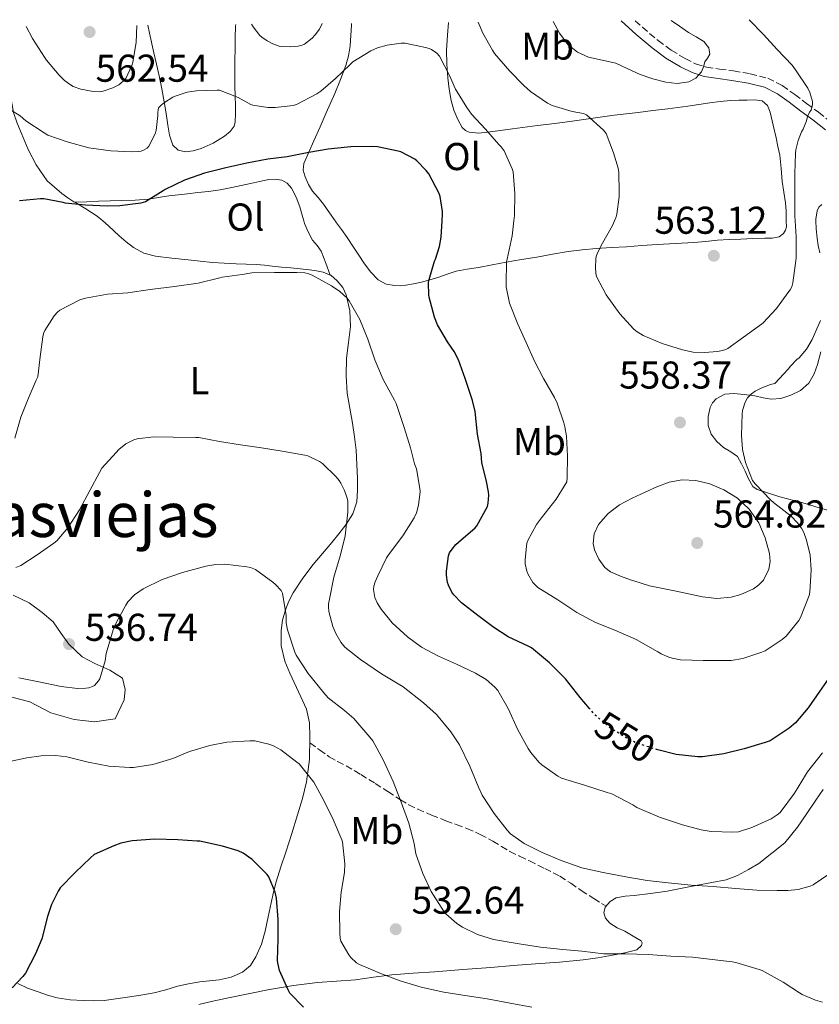
# Model space of a CAD drawing. Units: metres. Extents: x 563252 to 566692, y 4712527 to 4714872.
# Drawn here: x 563783 to 563990, y 4714593 to 4714847 of the extents above; entities that cross this region are included whole.
import ezdxf
from ezdxf.enums import TextEntityAlignment as Align

# ---------------------------------------------------------------- set-up
doc = ezdxf.new("R2010")
doc.units = ezdxf.units.M
doc.header["$MEASUREMENT"] = 0
doc.linetypes.add('DGN Style 3', pattern=[2.435891, 1.739922, -0.695969])
doc.linetypes.add('DGN Style 5', pattern=[1.217945, 0.521977, -0.695969])
for name, color, linetype, lineweight in [('Camino', 7, 'DGN Style 3', 0), ('Cota de curva de nivel directora', 7, 'Continuous', 0), ('Cota de punto acotado terreno', 7, 'Continuous', 0), ('Curva de nivel directora', 30, 'Continuous', 30), ('Curva de nivel directora no vista', 30, 'DGN Style 5', 30), ('Curva de nivel intermedia', 30, 'Continuous', 0), ('Etiqueta de uso rústico', 92, 'Continuous', 0), ('Línea de cambio de uso (parcela vista)', 92, 'Continuous', 0), ('Margen derecho', 7, 'Continuous', 0), ('Punto acotado terreno (símbolo)', 7, 'Continuous', 0), ('Senda', 7, 'DGN Style 3', 0), ('Texto de Área (paraje) menor', 7, 'Continuous', 0)]:
    doc.layers.add(name, color=color, linetype=linetype, lineweight=lineweight)
doc.styles.add('Style-Arial', font='arial.ttf')

# ---------------------------------------------------------------- blocks, each defined once
blk = doc.blocks.new('5PATER')
at = {"layer": 'Punto acotado terreno (símbolo)', "linetype": 'Continuous', "lineweight": 0}
h = blk.add_hatch(color=51, dxfattribs=at)
edge = h.paths.add_edge_path()
edge.add_ellipse((0, 0), major_axis=(-0.11, -0.111), ratio=0.999422, start_angle=0, end_angle=360)

msp = doc.modelspace()

# ---------------------------------------------------------------- linework, layer by layer
at = {"layer": 'Camino', "color": 7, "linetype": 'DGN Style 3', "lineweight": 0}
msp.add_polyline3d([(563942.11, 4714846.6, 565.89), (563943.95, 4714844.91, 565.95), (563948, 4714841.51, 566.07), (563951.4, 4714839.02, 565.87), (563954.98, 4714836.84, 565.36), (563957.69, 4714835.5, 564.84), (563960.49, 4714834.64, 564.34), (563963.85, 4714834.12, 563.91), (563967.44, 4714833.63, 563.49), (563971.8, 4714832.91, 562.99), (563976.33, 4714831.75, 562.48), (563980.06, 4714829.85, 561.94), (563983.26, 4714827.56, 561.33), (563986.34, 4714825.26, 560.72), (563989.39, 4714822.96, 560.1), (563992.72, 4714820.42, 559.34)], dxfattribs=at)
at = {"layer": 'Curva de nivel directora', "color": 30, "linetype": 'Continuous', "lineweight": 30, "flags": 128}
for points, elevation in [([(563930.32, 4714669.03), (563927.86, 4714671.88), (563924.11, 4714676.7), (563920.02, 4714680.86), (563915.33, 4714684.67), (563914.5, 4714685.16), (563909.34, 4714687.5), (563905.57, 4714689.92), (563901.49, 4714693.02), (563897.26, 4714696.35), (563895.28, 4714698.4), (563894.8, 4714699.04), (563893.89, 4714700.86), (563893.66, 4714701.6), (563893.36, 4714703.45), (563893.36, 4714704.49), (563893.89, 4714708.48), (563894.21, 4714709.21), (563894.82, 4714710.19), (563895.79, 4714711.36), (563896.51, 4714712), (563900.8, 4714715.69), (563901.19, 4714716.22), (563903.97, 4714721.23), (563904.15, 4714722.01), (563904.31, 4714724.12), (563904.26, 4714724.94), (563903.71, 4714727.68), (563902.55, 4714732.54), (563902.31, 4714734.84), (563901.41, 4714739.85), (563900.79, 4714745.74), (563900.13, 4714748.52), (563898.23, 4714754.2), (563896.5, 4714759.07), (563895.41, 4714761.18), (563893.67, 4714763.72), (563891.11, 4714768.09), (563890.27, 4714770.08), (563888.88, 4714775.2), (563888.8, 4714775.76), (563888.79, 4714779.02), (563888.91, 4714779.79), (563890.34, 4714784.51), (563890.58, 4714785.04), (563891.62, 4714788.35), (563892.03, 4714790.76), (563892.28, 4714794.9), (563892.39, 4714796.62), (563892.37, 4714797.37), (563891.78, 4714801.2), (563891.49, 4714802), (563888.83, 4714807.05), (563888.16, 4714807.96), (563885.78, 4714810.43), (563885.22, 4714810.84), (563881.59, 4714812.78), (563880.91, 4714812.96), (563875.55, 4714814.03), (563874.32, 4714814.11), (563868.72, 4714814.06), (563867.87, 4714813.95), (563862.85, 4714813.44), (563857.84, 4714812.62), (563852.27, 4714811.47), (563847.28, 4714810.84), (563841.87, 4714809.79), (563836.4, 4714808.59), (563830.95, 4714807.24), (563825.79, 4714805.44), (563820.8, 4714803.02), (563820.24, 4714802.65), (563815.73, 4714799.85), (563815.14, 4714799.64), (563814.47, 4714799.5), (563809.09, 4714798.78), (563805.78, 4714798.75), (563800.24, 4714799.01), (563794.99, 4714799.5), (563794.42, 4714799.68), (563789.47, 4714800.65), (563788.58, 4714800.65), (563783.15, 4714800.14)], 550), ([(563996.62, 4714684.2), (563993.71, 4714679.16), (563993.25, 4714678.56), (563989.7, 4714673.44), (563986.78, 4714669.23), (563983.46, 4714665.31), (563981.81, 4714663.92), (563976.96, 4714660.65), (563975.66, 4714660.22), (563970.19, 4714658.6), (563964.98, 4714657.37), (563959.44, 4714656.57), (563958.27, 4714656.56), (563952.67, 4714657.2), (563947.92, 4714658.4)], 550), ([(563856.45, 4714591.96), (563852.98, 4714595.56), (563852.51, 4714596.4), (563850.3, 4714601.44), (563849.82, 4714603.34), (563849.79, 4714603.96), (563849.95, 4714609.45), (563849.98, 4714614.59), (563849.54, 4714620.03), (563849.15, 4714621.63), (563847.52, 4714625.61), (563847.09, 4714626.17), (563843.23, 4714630.03), (563840.9, 4714631.72), (563839.62, 4714632.3), (563835.62, 4714633.53), (563829.74, 4714634.78), (563829.02, 4714634.83), (563824.02, 4714635.1), (563818.16, 4714635.34), (563812.24, 4714634.88), (563809.36, 4714634.27), (563807.57, 4714633.61), (563802.5, 4714631.33), (563801.52, 4714630.46), (563797.57, 4714626.69), (563793.71, 4714622.77), (563793.14, 4714621.92), (563791.42, 4714618.48), (563790.38, 4714615.34), (563788.91, 4714609.61), (563787.28, 4714605.71), (563784.7, 4714600.75), (563784.03, 4714599.84), (563781.26, 4714596.96)], 525)]:
    msp.add_lwpolyline(points, dxfattribs=dict(at, elevation=elevation))
at = {"layer": 'Curva de nivel directora no vista', "color": 30, "linetype": 'DGN Style 5', "lineweight": 30, "elevation": 550, "flags": 128}
msp.add_lwpolyline([(563947.92, 4714658.4), (563947.25, 4714658.57), (563942.48, 4714660.09), (563940.66, 4714660.94), (563935.89, 4714663.84), (563931.79, 4714667.29), (563931.26, 4714667.93), (563930.32, 4714669.03)], dxfattribs=at)
at = {"layer": 'Curva de nivel intermedia', "color": 30, "linetype": 'Continuous', "lineweight": 0, "flags": 128}
for points, elevation in [([(563861.29, 4714845.85), (563860.6, 4714844.46), (563859.52, 4714842.94), (563858.76, 4714842.12), (563856.77, 4714840.56), (563856.12, 4714840.28), (563855.08, 4714840.01), (563853.25, 4714839.82), (563850.85, 4714839.93), (563850.24, 4714840.06), (563848.6, 4714840.64), (563847.09, 4714841.42), (563845.73, 4714842.36), (563845.22, 4714842.83), (563843.46, 4714844.99), (563843.07, 4714845.68)], 560), ([(563971.5, 4714846.87), (563975.19, 4714843.07), (563978.76, 4714839.16), (563982.61, 4714835.12), (563983.49, 4714833.92), (563986.64, 4714829.16), (563987.16, 4714828.09), (563987.88, 4714825.72), (563987.84, 4714824.99), (563987.52, 4714823.55), (563987.11, 4714822.96), (563986.56, 4714821.84), (563986.29, 4714820.75), (563985.46, 4714818.64), (563985.06, 4714817.93), (563984.15, 4714815.64), (563983.59, 4714813.26), (563983.51, 4714812.3), (563983.33, 4714807.16), (563983.27, 4714801.87), (563983.31, 4714796.11), (563983.39, 4714794.9), (563983.65, 4714790.8), (563983.63, 4714785.39), (563983.46, 4714784.04), (563982.79, 4714778.97), (563982.48, 4714777.87), (563982.1, 4714777.16), (563981.76, 4714776.67), (563978.59, 4714772.32), (563975.09, 4714768.64), (563974.66, 4714768.28), (563970.05, 4714764.94), (563965.99, 4714762.01), (563965.47, 4714761.76), (563964.66, 4714761.47), (563963.31, 4714761.18), (563959.95, 4714760.91), (563957.04, 4714761.07), (563954.27, 4714761.66), (563949.03, 4714763.26), (563944.15, 4714765.32), (563942.31, 4714766.48), (563941.67, 4714767.08), (563938.16, 4714770.94), (563934.64, 4714775.84), (563932.13, 4714780.57), (563931.92, 4714781.45), (563931.81, 4714782.92), (563931.94, 4714785.12), (563932.05, 4714785.69), (563932.39, 4714786.7), (563933.62, 4714789.2), (563936.27, 4714793.76), (563936.74, 4714794.9), (563937.17, 4714795.95), (563937.36, 4714796.67), (563937.95, 4714801.16), (563937.95, 4714802.32), (563937.86, 4714807.42), (563937.7, 4714808.51), (563936.53, 4714812.49), (563934.58, 4714817.45), (563933.94, 4714818.32), (563929.52, 4714822.33), (563928.71, 4714822.62), (563925.83, 4714823.21), (563920.68, 4714824.73), (563919.49, 4714825.31), (563915.06, 4714828.3), (563913.32, 4714829.87), (563909.76, 4714833.56), (563905.78, 4714838.17), (563905.28, 4714839), (563902.76, 4714843.39), (563901.59, 4714846.22)], 560), ([(563951.41, 4714846.68), (563953.53, 4714845.17), (563955.89, 4714843.55), (563957.85, 4714842.45), (563959.83, 4714841.21), (563961.07, 4714839.64), (563961.35, 4714837.93), (563960.77, 4714836.97), (563960.1, 4714836.01), (563959.7, 4714834.7), (563959.19, 4714833.37), (563957.76, 4714831.81), (563955.91, 4714830.86), (563952.93, 4714830.42), (563949.97, 4714830.76), (563946.65, 4714831.63), (563943.38, 4714832.73), (563940.23, 4714834.18), (563937.09, 4714835.61), (563933.6, 4714836.43), (563930.07, 4714837.21), (563927.18, 4714838.46), (563924.71, 4714840.43), (563922.6, 4714843.36), (563920.9, 4714846.4)], 565), ([(563813.49, 4714845.4), (563813.27, 4714840.99), (563812.45, 4714835.88), (563812.18, 4714835.04), (563810.61, 4714831.69), (563810.15, 4714831.15), (563809.36, 4714830.45), (563808.8, 4714830.06), (563807.25, 4714829.26), (563804.8, 4714828.38), (563803.75, 4714828.25), (563802.24, 4714828.33), (563798.98, 4714828.96), (563797.08, 4714829.66), (563796.39, 4714830.03), (563794.84, 4714831.17), (563793.4, 4714832.53), (563790.13, 4714836.46), (563789.65, 4714837.23), (563786.53, 4714842.05), (563784.93, 4714845.14)], 560), ([(563923.71, 4714742.76), (563921.99, 4714747.87), (563921.28, 4714749.31), (563918.45, 4714754.24), (563916.13, 4714758.73), (563913.95, 4714763.53), (563911.79, 4714768.28), (563909.67, 4714773.71), (563908.79, 4714777.88), (563908.79, 4714778.65), (563908.91, 4714784.32), (563909.04, 4714785.07), (563910.32, 4714791.05), (563910.76, 4714794.9), (563910.93, 4714796.36), (563911.04, 4714802.03), (563910.56, 4714807.61), (563910.34, 4714808.4), (563908.31, 4714813), (563907.49, 4714814.06), (563906.87, 4714814.68), (563903.46, 4714818.64), (563899.81, 4714822.52), (563898.6, 4714824.19), (563895.72, 4714828.92), (563894.15, 4714832.48), (563891.6, 4714837.44), (563890.87, 4714838.19), (563889.54, 4714839.21), (563888.93, 4714839.47), (563887.96, 4714839.69), (563882.76, 4714840.84), (563881.68, 4714840.84), (563878.12, 4714840.33), (563875.56, 4714839.61), (563873.86, 4714838.83), (563869.19, 4714835.98), (563868.37, 4714835.15), (563864.71, 4714831.68), (563860.92, 4714828.41), (563859.96, 4714827.77), (563854.66, 4714824.96), (563853.8, 4714824.73), (563849.19, 4714824.17), (563847.28, 4714824.19), (563843.41, 4714824.78), (563842.88, 4714824.99), (563839.59, 4714826.78), (563834.85, 4714828.67), (563834.2, 4714828.7), (563828.9, 4714828.52), (563826.45, 4714828.14), (563823.33, 4714827.15), (563822.74, 4714826.88), (563820.6, 4714825.53), (563819.72, 4714824.8), (563819.19, 4714824.16), (563818.96, 4714823.68), (563818.87, 4714822.83), (563818.88, 4714822.14), (563818.48, 4714818.24), (563818.24, 4714817.44), (563816.58, 4714814.24), (563816.1, 4714813.72), (563815.23, 4714813.15), (563814.63, 4714812.91), (563813.95, 4714812.8), (563812.13, 4714812.73), (563806.79, 4714813.02), (563801.12, 4714813.82), (563795.49, 4714815.33), (563790.53, 4714817.09), (563789.52, 4714817.65), (563784.8, 4714820.8), (563783.38, 4714822.03), (563780.87, 4714823.61)], 555), ([(563915.18, 4714657.66), (563914.51, 4714658.75), (563911.82, 4714663.53), (563909.33, 4714669), (563906.62, 4714673.71), (563905.86, 4714674.57), (563903.6, 4714676.52), (563900.86, 4714678.2), (563896, 4714680.49), (563891.34, 4714682.51), (563886.9, 4714684.91), (563883.3, 4714687.55), (563879.41, 4714691.15), (563876.54, 4714694.65), (563875.5, 4714696.35), (563874.94, 4714697.68), (563874.58, 4714699.79), (563874.66, 4714700.59), (563874.99, 4714701.72), (563875.68, 4714703.31), (563877.94, 4714707.95), (563878.71, 4714709.08), (563882.1, 4714713.6), (563885.06, 4714718.25), (563885.62, 4714719.58), (563886.16, 4714721.53), (563886.58, 4714725.05), (563886.53, 4714725.85), (563885.63, 4714730.92), (563885.14, 4714732.19), (563884.08, 4714736.33), (563882.51, 4714741.58), (563880.42, 4714747.76), (563879.95, 4714748.68), (563877.07, 4714753.96), (563874.88, 4714759.07), (563873.09, 4714764.41), (563871.03, 4714769.48), (563868.29, 4714774.33), (563867.68, 4714775.08), (563865.87, 4714776.73), (563863.7, 4714778.19), (563858.71, 4714780.92), (563857.62, 4714781.34), (563856.85, 4714781.5), (563854.74, 4714781.63), (563848.96, 4714781.64), (563843.15, 4714781.5), (563840.66, 4714781.08), (563835.51, 4714780.38), (563834.87, 4714780.19), (563829.28, 4714778.86), (563823.22, 4714778.01), (563816.91, 4714777.18), (563811.15, 4714776.38), (563805.91, 4714776), (563800.18, 4714774.97), (563798.79, 4714774.51), (563793.62, 4714771.92), (563792.98, 4714771.39), (563792.16, 4714770.41), (563789.73, 4714766.64), (563789.39, 4714765.82), (563789.17, 4714764.97), (563788.48, 4714759.79), (563787.94, 4714754.67), (563787.52, 4714753.84), (563785.41, 4714749.02), (563783.57, 4714744.22), (563781.99, 4714738.8)], 545), ([(563989.92, 4714769.24), (563987.81, 4714764.28), (563986.31, 4714761.85), (563984.39, 4714759.6), (563983.83, 4714759.15), (563982.15, 4714757.4), (563981.6, 4714756.64), (563978.15, 4714752.91), (563977.03, 4714752.65), (563974.79, 4714751.84), (563973.04, 4714750.94), (563972.15, 4714750.3), (563971.06, 4714749.23), (563970.5, 4714748.16), (563969.76, 4714745.98), (563969.68, 4714745.15), (563969.49, 4714739.63), (563969.83, 4714735.9), (563970.56, 4714732.54), (563972.4, 4714727.88), (563973.04, 4714727), (563977.06, 4714722.81), (563977.79, 4714722.25), (563982.31, 4714718.72), (563983.94, 4714717.04), (563984.98, 4714715.6), (563985.59, 4714714.46), (563986.34, 4714712.46), (563987.23, 4714708.62), (563987.49, 4714704.83), (563987.15, 4714699.07), (563986.96, 4714698.25), (563984.75, 4714692.49), (563984.34, 4714691.77), (563981.1, 4714687.71), (563980.06, 4714686.86), (563975.62, 4714683.92), (563974.77, 4714683.55), (563969.84, 4714681.92), (563966.9, 4714681.42), (563965.52, 4714681.4), (563959.6, 4714681.39), (563953.82, 4714681.64), (563951.65, 4714682.01), (563950.8, 4714682.27), (563948.77, 4714683.18), (563947.97, 4714683.69), (563942.34, 4714686.88), (563936.8, 4714689.24), (563931.87, 4714691.26), (563927.02, 4714693.84), (563922.14, 4714697.12), (563916.99, 4714700.3), (563916.43, 4714700.76), (563915.71, 4714701.58), (563914.37, 4714703.79), (563914.11, 4714704.52), (563913.73, 4714706.38), (563913.7, 4714707.52), (563914.13, 4714711.74), (563914.39, 4714712.41), (563916.64, 4714716.52), (563917.91, 4714718.27), (563921.71, 4714723.1), (563924.45, 4714727.6), (563924.58, 4714728.64), (563924.61, 4714734.17), (563924.37, 4714739.39), (563923.92, 4714741.8), (563923.71, 4714742.76)], 555), ([(563867.28, 4714713.64), (563867.95, 4714719.72), (563867.91, 4714722.54), (563867.78, 4714723.34), (563867.11, 4714725.34), (563866.16, 4714727.24), (563865.7, 4714727.92), (563864.91, 4714728.89), (563861.36, 4714732.33), (563860.64, 4714732.81), (563857.6, 4714734.24), (563856.79, 4714734.44), (563850.99, 4714735.5), (563845.65, 4714736.35), (563840.26, 4714737.13), (563834.82, 4714738.01), (563829.46, 4714739), (563828.72, 4714739.04), (563822.85, 4714739.08), (563817.78, 4714739.16), (563813.57, 4714738.7), (563812.74, 4714738.41), (563810.66, 4714737.34), (563808.79, 4714735.87), (563808.11, 4714735.13), (563804.45, 4714731.05), (563803.83, 4714730), (563801.3, 4714725.34), (563798.66, 4714720.35), (563795.63, 4714715.66), (563792.8, 4714712.29), (563792.03, 4714711.73), (563787.79, 4714708.73), (563783.49, 4714706), (563782.24, 4714705.41)], 540), ([(563963.18, 4714697.44), (563959.5, 4714697.85), (563952.64, 4714699.29), (563945.78, 4714700.73), (563943.34, 4714701.51), (563940.9, 4714702.28), (563938.3, 4714703.18), (563935.74, 4714704.35), (563934.3, 4714705.41), (563932.67, 4714707.57), (563931.6, 4714710), (563931.28, 4714711.6), (563931.51, 4714714.15), (563932.63, 4714716.51), (563935.1, 4714719.38), (563938.05, 4714721.58), (563941.34, 4714723.3), (563944.67, 4714724.89), (563947.72, 4714726.24), (563950.82, 4714727.45), (563954.24, 4714728.09), (563957.71, 4714727.9), (563961.38, 4714727.01), (563964.95, 4714725.47), (563968.46, 4714723.32), (563971.54, 4714720.54), (563973.97, 4714717), (563975.68, 4714713.13), (563976.8, 4714709.08), (563976.91, 4714707), (563976.61, 4714704.99), (563975.19, 4714702.15), (563974.04, 4714700.96), (563972.61, 4714699.96), (563969.33, 4714698.47), (563966.87, 4714697.79), (563963.18, 4714697.44)], 560), ([(563992.35, 4714626.4), (563988.05, 4714623.55), (563987.25, 4714623.21), (563984.16, 4714622.35), (563981.5, 4714622.04), (563978.74, 4714622.08), (563973.46, 4714622.11), (563968, 4714622.57), (563962.21, 4714623.08), (563956.5, 4714623.44), (563950.64, 4714624), (563945.22, 4714624.6), (563939.65, 4714625.6), (563933.87, 4714626.72), (563928.34, 4714627.93), (563923.02, 4714629.79), (563918.1, 4714631.88), (563913.46, 4714634.22), (563909.95, 4714636.65), (563909.01, 4714637.61), (563905.66, 4714641.96), (563902.62, 4714646.64), (563901.62, 4714648.75), (563899.44, 4714654.16), (563896.75, 4714659.63), (563894.48, 4714663.04), (563890.82, 4714667.48), (563887.47, 4714670.51), (563882.22, 4714674.65), (563876.62, 4714678.03), (563871.22, 4714681.71), (563867.17, 4714684.86), (563866.14, 4714686.19), (563864.85, 4714688.4), (563864.1, 4714690.19), (563863.01, 4714694.06), (563862.91, 4714695.28), (563862.96, 4714696.06), (563863.18, 4714697.26), (563864.29, 4714702.97), (563866.03, 4714708.67), (563867.28, 4714713.64)], 540), ([(563961.98, 4714604.22), (563956.85, 4714604.8), (563951.33, 4714605.1), (563945.47, 4714605.5), (563939.6, 4714605.66), (563933.97, 4714605.66), (563928.35, 4714606.35), (563923.38, 4714606.84), (563917.65, 4714607.45), (563912.14, 4714608.27), (563905.52, 4714609.44), (563901.42, 4714610.7), (563897.5, 4714612.6), (563896.05, 4714613.55), (563893.26, 4714616.04), (563892.64, 4714616.81), (563889.44, 4714621.8), (563887.28, 4714626.43), (563885.52, 4714631.5), (563885.01, 4714634.17), (563883.65, 4714639.47), (563881.66, 4714644.83), (563879.6, 4714650.17), (563877.04, 4714655.77), (563874.4, 4714660.65), (563873.65, 4714661.64), (563869.44, 4714666.44), (563867.09, 4714668.51), (563862.85, 4714671.8), (563861.76, 4714673.08), (563857.66, 4714678.08), (563854.58, 4714682.78), (563854.26, 4714683.55), (563852.34, 4714689.31), (563852.03, 4714691.15), (563852, 4714693.02), (563851.1, 4714698.81), (563850.69, 4714699.48), (563849.25, 4714701.07), (563848.53, 4714701.64), (563844.07, 4714704.92), (563842.77, 4714705.42), (563841.84, 4714705.64), (563836.16, 4714706.27), (563833.83, 4714706.22), (563831.3, 4714705.77), (563825.28, 4714704.16), (563819.99, 4714702.33), (563815.07, 4714699.9), (563812.9, 4714698.4), (563811.17, 4714696.59), (563810.64, 4714695.73), (563808.1, 4714691.15), (563807.39, 4714689.33), (563805.58, 4714683.21), (563805.28, 4714681.34), (563803.89, 4714676.69), (563803.54, 4714676.14), (563802.54, 4714674.99), (563802.05, 4714674.69), (563801.07, 4714674.37), (563800.29, 4714674.25), (563798.19, 4714674.22), (563793.92, 4714674.72), (563788.21, 4714675.92), (563782.99, 4714676.96)], 535), ([(563847.55, 4714659.85), (563843.89, 4714660.68), (563842.62, 4714660.73), (563836.72, 4714660.35), (563832.3, 4714659.5), (563827.07, 4714657.98), (563822.75, 4714656.11), (563817.62, 4714654.54), (563812.61, 4714653.84), (563811.65, 4714653.84), (563806.26, 4714654.16), (563800.91, 4714655.17), (563795.39, 4714656.56), (563792.51, 4714656.88), (563788.77, 4714656.83), (563785.09, 4714656.32), (563779.82, 4714655.21)], 530), ([(563915.44, 4714591.92), (563909.81, 4714593), (563903.92, 4714594.11), (563898.72, 4714594.89), (563892.69, 4714595.77), (563886.85, 4714597.08), (563881.47, 4714598.72), (563876.61, 4714600.51), (563870.91, 4714602.91), (563870.19, 4714603.37), (563868.67, 4714604.76), (563868.16, 4714605.4), (563866.14, 4714608.97), (563865.97, 4714609.77), (563865.87, 4714611.05), (563865.78, 4714616.67), (563866.21, 4714621.66), (563867.06, 4714626.73), (563867.12, 4714628.96), (563866.51, 4714634.64), (563866.37, 4714635.16), (563864.14, 4714640.41), (563861.76, 4714645.28), (563859.17, 4714650), (563855.41, 4714654.72), (563854.74, 4714655.21), (563850.64, 4714658.38), (563848.78, 4714659.4), (563847.55, 4714659.85)], 530), ([(563990.48, 4714657.58), (563986.58, 4714652.68), (563986.06, 4714651.79), (563983.23, 4714647.15), (563979.49, 4714642.2), (563978.77, 4714641.58), (563977.15, 4714640.56), (563972.21, 4714638.28), (563968.72, 4714637.24), (563967.31, 4714637.1), (563961.73, 4714637.26), (563959.12, 4714637.72), (563954.29, 4714639.02), (563948.37, 4714641), (563942.48, 4714643.52), (563941.46, 4714644.19), (563936.06, 4714647), (563934.85, 4714647.39), (563928.98, 4714649.24), (563923.06, 4714651.08), (563922.11, 4714651.56), (563917.97, 4714654.49), (563917.25, 4714655.15), (563915.18, 4714657.66)], 545), ([(563990.4, 4714593.26), (563988.67, 4714593.72), (563985.2, 4714595.21), (563984.49, 4714595.63), (563980.32, 4714598.4), (563974.9, 4714601.37), (563974.11, 4714601.68), (563968.06, 4714603.47), (563967.15, 4714603.61), (563961.98, 4714604.22)], 535)]:
    msp.add_lwpolyline(points, dxfattribs=dict(at, elevation=elevation))
at = {"layer": 'Línea de cambio de uso (parcela vista)', "color": 92, "linetype": 'Continuous', "lineweight": 0}
for points in [[(563893.89, 4714846.15, 557.01), (563893.62, 4714842.86, 556.47), (563893.4, 4714838.98, 555.86), (563893.44, 4714835.44, 555.38), (563893.71, 4714831.89, 554.93), (563894.09, 4714828.92, 554.51), (563894.64, 4714825.97, 554.19), (563895.31, 4714823.49, 554.16), (563896.3, 4714821.06, 554.23), (563897.47, 4714819.06, 554.24), (563898.26, 4714818.28, 554.26), (563899.23, 4714817.79, 554.29), (563901.65, 4714817.57, 554.71), (563904.07, 4714817.84, 555.27), (563910.46, 4714818.7, 556.03), (563916.84, 4714819.54, 556.85), (563921.32, 4714820.07, 557.71), (563925.79, 4714820.63, 558.58), (563931.21, 4714821.42, 559.31), (563936.64, 4714822.19, 560.02), (563939.73, 4714822.57, 560.72), (563942.84, 4714822.95, 561.33), (563946.68, 4714823.41, 561.66), (563950.51, 4714823.87, 561.97), (563953.08, 4714824.2, 562.2), (563955.64, 4714824.53, 562.37), (563958.52, 4714824.97, 562.39), (563961.39, 4714825.43, 562.37), (563964.03, 4714825.76, 562.36), (563966.68, 4714826.02, 562.35), (563968.83, 4714826.1, 562.35), (563970.97, 4714826.11, 562.34), (563972.92, 4714826.16, 562.13), (563974.86, 4714825.89, 561.91), (563976.22, 4714824.72, 561.91), (563976.92, 4714822.96, 561.91), (563977.71, 4714819.67, 561.79), (563978.44, 4714816.37, 561.71), (563978.93, 4714814.12, 561.71), (563979.39, 4714811.86, 561.71), (563979.75, 4714808.47, 561.7), (563980.01, 4714805.07, 561.68), (563980.44, 4714802.32, 561.55), (563980.87, 4714799.57, 561.38), (563981.02, 4714797.42, 561.33), (563981.03, 4714795.27, 561.38), (563981.05, 4714794.9, 561.41), (563981.11, 4714793.41, 561.52), (563980.93, 4714792.5, 561.6), (563980.36, 4714791.63, 561.67), (563979.23, 4714790.83, 561.74), (563977.43, 4714790.47, 561.85), (563975.58, 4714790.47, 561.97), (563972.47, 4714790.35, 562.24), (563969.35, 4714790.23, 562.5), (563966.34, 4714790.08, 562.61), (563963.32, 4714789.92, 562.64), (563960.27, 4714789.64, 562.68), (563957.23, 4714789.36, 562.58), (563952.52, 4714789.09, 561.98), (563947.82, 4714788.82, 561.31), (563943.84, 4714788.55, 560.9), (563939.87, 4714788.27, 560.5), (563935.99, 4714788.02, 560.17), (563932.11, 4714787.78, 559.79), (563928.42, 4714787.48, 559.17), (563924.78, 4714787.04, 558.42), (563920.72, 4714786.3, 557.6), (563916.68, 4714785.52, 556.71), (563912.74, 4714784.92, 555.71), (563908.81, 4714784.31, 554.69), (563905.22, 4714783.61, 553.79), (563901.63, 4714782.88, 552.93), (563898.75, 4714782.45, 552.34), (563895.88, 4714781.94, 551.76), (563893.53, 4714781.18, 551.24), (563891.19, 4714780.34, 550.71), (563889.06, 4714779.69, 550.34), (563886.92, 4714779.07, 550), (563884.9, 4714778.64, 549.31), (563882.87, 4714778.32, 548.75), (563881.43, 4714778.2, 548.74), (563879.96, 4714778.23, 548.75), (563877.78, 4714778.6, 548.69), (563875.79, 4714779.68, 548.61), (563873.74, 4714781.78, 548.29), (563872.09, 4714784.08, 548.05), (563870.74, 4714786.12, 548.06), (563869.39, 4714788.16, 548.07), (563867.75, 4714790.64, 548.08), (563866.27, 4714792.73, 548.09), (563864.75, 4714794.8, 548.1), (563864.68, 4714794.9, 548.1), (563863.18, 4714797.04, 548.12), (563861.61, 4714799.28, 548.15), (563860.24, 4714800.95, 548.21), (563858.84, 4714802.61, 548.34), (563857.76, 4714804.36, 548.51), (563856.94, 4714806.26, 548.72), (563856.43, 4714808.01, 548.93), (563856.59, 4714809.73, 549.19)], [(563856.59, 4714809.73, 549.19), (563857.86, 4714812.68, 549.78), (563859.15, 4714815.6, 550.47), (563860.76, 4714819.22, 551.39), (563862.38, 4714822.83, 552.39), (563863.49, 4714825.33, 553.23), (563864.59, 4714827.83, 554.05), (563866.03, 4714831.4, 554.7), (563867.37, 4714835.06, 555.3), (563868.11, 4714837.57, 555.92), (563868.51, 4714840.13, 556.55), (563868.84, 4714845.46, 557.67), (563868.86, 4714845.91, 557.74)], [(563780.32, 4714845.09, 558.65), (563780.38, 4714844.69, 558.61), (563780.54, 4714842.04, 558.24), (563780.6, 4714839.38, 557.81), (563780.65, 4714835.11, 557.03), (563780.7, 4714830.85, 556.24), (563780.93, 4714826.87, 555.57), (563781.63, 4714822.93, 554.9), (563782.57, 4714820.17, 554.24), (563783.69, 4714817.49, 553.57), (563785.45, 4714813.4, 552.88), (563787.45, 4714809.36, 552.23), (563790.37, 4714805.29, 551.14), (563794.12, 4714801.99, 550.16), (563795.67, 4714800.91, 549.96), (563797.24, 4714799.88, 549.76), (563797.47, 4714799.74, 549.73)], [(563838.98, 4714845.64, 558.45), (563838.97, 4714845.31, 558.4), (563838.89, 4714842.07, 557.95), (563838.82, 4714839.27, 557.16), (563838.76, 4714836.47, 556.39), (563838.74, 4714833.15, 555.99), (563838.76, 4714829.84, 555.57), (563838.84, 4714827.23, 555.04), (563838.94, 4714824.61, 554.51), (563838.97, 4714822.54, 554.13), (563838.88, 4714820.47, 553.75), (563838.57, 4714819.37, 553.42), (563837.53, 4714817.98, 552.79), (563836.09, 4714816.79, 552.45), (563833.16, 4714814.99, 552.44), (563830.04, 4714813.62, 552.43), (563828.04, 4714812.99, 552.43), (563826.03, 4714812.77, 552.43), (563824.18, 4714813.2, 552.8), (563822.78, 4714814.48, 553.36), (563821.92, 4714817.04, 553.99), (563821.5, 4714819.67, 554.5), (563821.05, 4714822.68, 554.83), (563820.56, 4714825.68, 555.12), (563819.91, 4714829.05, 555.51), (563819.21, 4714832.4, 555.94), (563818.56, 4714835.35, 556.45), (563817.9, 4714838.29, 556.98), (563816.78, 4714843.35, 557.73), (563816.32, 4714845.43, 558.04)], [(563797.47, 4714799.74, 549.73), (563800.53, 4714799.87, 549.93), (563803.59, 4714800, 550.13), (563806.61, 4714800.09, 550.16), (563809.63, 4714800.16, 550.03), (563813.04, 4714800.3, 549.86), (563816.44, 4714800.56, 549.63), (563819.07, 4714800.97, 549.38), (563821.69, 4714801.39, 549.12), (563824.12, 4714801.68, 549), (563826.55, 4714801.95, 548.87), (563829.25, 4714802.22, 548.47), (563831.95, 4714802.5, 548.05), (563834.99, 4714802.97, 547.76), (563838.03, 4714803.57, 547.6), (563840.4, 4714804.09, 547.6), (563842.78, 4714804.61, 547.6), (563845.16, 4714805.1, 547.53), (563847.55, 4714805.57, 547.43), (563849.2, 4714805.72, 547.26), (563850.86, 4714805.44, 547.07), (563852.28, 4714804.63, 547.09), (563853.35, 4714803.38, 547.09), (563854.62, 4714801.04, 546.66), (563855.56, 4714798.59, 546.23), (563856.14, 4714796.43, 546.04), (563856.57, 4714794.9, 545.96), (563856.75, 4714794.27, 545.92), (563857.69, 4714792.06, 545.94), (563858.83, 4714789.94, 545.89), (563860.01, 4714788.58, 545.72), (563861.05, 4714787.15, 545.55), (563862.22, 4714784.05, 545.27), (563863.4, 4714780.95, 544.98)], [(563797.47, 4714799.74, 549.73), (563800.3, 4714798.04, 549.34), (563803.27, 4714796.12, 548.88), (563804.69, 4714794.9, 548.6), (563806.14, 4714793.66, 548.3), (563808.92, 4714791.09, 547.65), (563810.73, 4714789.56, 547.18), (563812.6, 4714788.08, 546.71), (563815.28, 4714786.58, 546.2), (563818.25, 4714785.81, 545.83), (563822.49, 4714785.33, 545.48), (563826.73, 4714784.87, 545.31), (563829.86, 4714784.53, 545.26), (563833, 4714784.21, 545.23), (563836.03, 4714783.99, 545.22), (563839.07, 4714783.84, 545.22), (563841.72, 4714783.78, 545.22), (563844.36, 4714783.67, 545.22), (563846.4, 4714783.47, 545.09), (563848.43, 4714783.27, 544.96), (563850.81, 4714783.02, 544.96), (563853.19, 4714782.77, 544.96), (563855.6, 4714782.53, 544.97), (563858.01, 4714782.29, 544.98), (563859.81, 4714782.06, 544.98), (563861.59, 4714781.73, 544.98), (563863.4, 4714780.95, 544.98)], [(563989.72, 4714786.66, 556.24), (563989.35, 4714788.56, 556.56), (563989.05, 4714790.47, 556.87), (563988.78, 4714792.91, 557.12), (563988.73, 4714794.9, 557.22), (563988.71, 4714795.38, 557.25), (563989.04, 4714797.51, 557.32), (563989.53, 4714798.47, 557.32), (563990.3, 4714799.2, 557.3)], [(563863.4, 4714780.95, 544.98), (563863.51, 4714780.9, 544.98), (563865.19, 4714779.49, 544.98), (563866.6, 4714777.77, 544.98), (563867.51, 4714775.81, 544.98), (563868.46, 4714771.72, 544.75), (563868.63, 4714767.63, 544.29), (563868.08, 4714763.57, 543.7), (563867.58, 4714759.49, 543.17), (563867.5, 4714754.96, 542.86), (563867.8, 4714750.42, 542.56), (563868.46, 4714746.55, 542.18), (563869.13, 4714742.69, 541.91), (563869.63, 4714739.21, 541.87), (563870.06, 4714735.71, 541.87), (563870.29, 4714732.07, 541.9), (563870.39, 4714728.42, 541.87), (563870.46, 4714725.39, 541.48), (563870.28, 4714722.4, 540.88), (563869.23, 4714719.27, 540.28), (563867.39, 4714716.43, 539.68), (563865.61, 4714714.12, 539.15), (563863.8, 4714711.87, 538.61), (563861.41, 4714709.03, 537.76), (563859.02, 4714706.18, 536.9), (563856.34, 4714702.65, 536.17), (563853.85, 4714698.9, 535.62), (563852.73, 4714696.74, 535.39), (563851.85, 4714694.47, 535.17), (563851.09, 4714691.83, 534.82), (563850.7, 4714689.17, 534.48), (563850.72, 4714685.19, 534.13), (563851.66, 4714681.28, 533.91), (563852.99, 4714678.16, 533.88), (563855.82, 4714672.03, 533.6), (563857.26, 4714668.88, 533.27), (563858.06, 4714665.33, 532.84), (563858.15, 4714661.75, 532.32), (563858.06, 4714655.9, 531.24), (563857.3, 4714650.11, 530.03), (563856.23, 4714645.82, 528.93), (563854.98, 4714641.57, 527.91), (563853.47, 4714636.77, 527.25), (563851.94, 4714631.97, 526.66), (563850.65, 4714628.13, 526.03), (563849.4, 4714624.29, 525.38), (563848.72, 4714621.62, 524.78), (563848.14, 4714618.91, 524.29), (563847.38, 4714615.23, 524.04), (563846.63, 4714611.52, 523.84), (563845.63, 4714608.18, 523.59), (563844.22, 4714604.93, 523.35), (563842.79, 4714602.71, 523.29), (563840.76, 4714600.98, 523.25), (563837.79, 4714599.64, 523.02), (563834.71, 4714598.96, 522.71), (563832.2, 4714598.71, 522.3), (563829.69, 4714598.43, 522.02), (563826.84, 4714597.94, 522.03), (563823.99, 4714597.36, 522.03), (563820.97, 4714596.43, 522.04), (563817.94, 4714595.59, 522.05), (563814.5, 4714595.06, 522.23), (563811.05, 4714594.55, 522.56), (563808.02, 4714594.11, 522.87), (563805, 4714593.68, 523.19), (563802.29, 4714593.54, 523.35), (563799.58, 4714593.64, 523.51), (563796.24, 4714593.85, 524), (563792.94, 4714594.37, 524.45), (563790.45, 4714595.07, 524.6), (563788.01, 4714595.91, 524.74), (563785.27, 4714596.84, 524.88), (563782.73, 4714598.05, 525.03)], [(563993.35, 4714719.84, 549.09), (563989.35, 4714720.97, 550.26), (563985.35, 4714722.1, 551.43), (563979.45, 4714723.65, 553.13), (563973.55, 4714725.57, 554.74), (563972.45, 4714726.39, 555.01), (563971.38, 4714728.3, 555.21), (563970.44, 4714730.35, 555.31), (563969.49, 4714732.24, 555.33), (563968.46, 4714734.08, 555.39), (563966.76, 4714735.33, 555.62), (563964.86, 4714736.4, 555.84), (563963.17, 4714737.99, 556.06), (563961.74, 4714739.89, 556.26), (563960.96, 4714742.12, 556.39), (563960.94, 4714744.4, 556.48), (563961.47, 4714746.79, 556.55), (563962.07, 4714747.93, 556.56), (563963.03, 4714748.99, 556.53), (563965.22, 4714750.19, 556.34), (563967.47, 4714750.35, 556.05), (563970.24, 4714750.1, 555.64), (563972.99, 4714749.73, 555.12), (563975.1, 4714749.28, 554.29), (563977.18, 4714748.87, 553.47), (563979.69, 4714749.06, 553.33), (563982.23, 4714749.91, 553.25), (563984.8, 4714751.14, 552.62), (563986.89, 4714753.06, 552.11), (563988.26, 4714755.4, 552.1), (563989.16, 4714757.87, 552.34), (563990.05, 4714761.16, 552.8)], [(563781.56, 4714698.28, 538.99), (563785.72, 4714696.34, 538.26), (563789.05, 4714693.84, 537.62), (563791.88, 4714691.4, 537.12), (563793.96, 4714688.44, 536.72), (563795.96, 4714685.67, 536.74), (563799.4, 4714682.42, 536.34), (563802.62, 4714680.69, 535.68), (563806.54, 4714678.92, 534.87), (563809.77, 4714676.85, 534.27), (563810.47, 4714673.94, 533.76), (563810.17, 4714671.24, 533.01), (563807.86, 4714666.36, 532.15), (563802.54, 4714665.62, 531.87)], [(563802.54, 4714665.62, 531.87), (563797.29, 4714666.24, 531.89), (563791.29, 4714667.96, 531.94), (563785.83, 4714670.76, 532.18), (563779.59, 4714672.4, 532.53)], [(563829.45, 4714592.66, 520.31), (563833.08, 4714593.5, 520.73), (563836.74, 4714594.24, 521.2), (563842.19, 4714595.39, 522.52), (563847.67, 4714596.5, 523.97), (563853.88, 4714597.54, 525.27), (563860.14, 4714598.32, 526.53), (563865.02, 4714598.66, 527.46), (563869.91, 4714598.99, 528.39), (563874.59, 4714599.68, 529.48), (563879.3, 4714600.29, 530.53), (563884.83, 4714600.69, 531.2), (563890.38, 4714601.09, 531.52), (563897.6, 4714601.65, 531.74), (563904.82, 4714602.21, 532), (563910.59, 4714602.65, 532.32), (563916.36, 4714603.09, 532.75), (563922.54, 4714603.59, 533.35), (563928.7, 4714604.16, 533.97), (563932.49, 4714604.71, 534.36), (563936.26, 4714605.38, 534.75), (563939.41, 4714605.95, 535.1), (563942.54, 4714606.74, 535.49), (563943.69, 4714607.81, 535.97), (563943.9, 4714608.51, 536.28), (563943.64, 4714609.03, 536.48), (563941.56, 4714610.28, 536.82), (563939.4, 4714611.51, 537.07), (563937.48, 4714612.4, 537.21), (563935.56, 4714613.59, 537.39), (563934.45, 4714614.88, 537.6), (563933.96, 4714616.26, 537.81), (563934.37, 4714617.76, 538.03), (563935.67, 4714619.22, 538.24), (563937.2, 4714620.13, 538.34), (563939.5, 4714620.57, 538.31), (563941.82, 4714620.72, 538.39), (563946.08, 4714621.25, 538.92), (563950.33, 4714621.87, 539.44), (563954.26, 4714622.64, 539.82), (563958.18, 4714623.41, 540.19), (563961.89, 4714624.08, 540.61), (563965.59, 4714624.77, 541.07), (563968.54, 4714625.9, 541.84), (563971.32, 4714627.49, 542.48), (563974.04, 4714629.04, 542.54), (563980.7, 4714634.34, 542.76), (563984.02, 4714638.4, 542.93), (563986.38, 4714641.91, 543.04), (563988.74, 4714645.41, 543.09), (563990.61, 4714648.17, 543.04)]]:
    msp.add_polyline3d(points, dxfattribs=at)
at = {"layer": 'Margen derecho', "color": 7, "linetype": 'Continuous', "lineweight": 0}
msp.add_polyline3d([(563991.22, 4714818.46, 559.34), (563987.9, 4714820.99, 560.1), (563984.86, 4714823.28, 560.72), (563981.8, 4714825.57, 561.33), (563978.78, 4714827.74, 561.94), (563975.45, 4714829.43, 562.48), (563971.29, 4714830.49, 562.99), (563967.07, 4714831.19, 563.49), (563963.5, 4714831.68, 563.91), (563959.93, 4714832.23, 564.34), (563956.78, 4714833.2, 564.84), (563953.79, 4714834.67, 565.36), (563950.02, 4714836.96, 565.87), (563946.48, 4714839.57, 566.07), (563942.32, 4714843.05, 565.95), (563938.49, 4714846.56, 565.83)], dxfattribs=at)
at = {"layer": 'Senda', "color": 7, "linetype": 'DGN Style 3', "lineweight": 0}
msp.add_polyline3d([(563858.13, 4714660.14, 532.03), (563860.63, 4714658.37, 532.04), (563863.13, 4714656.59, 532.05), (563865.29, 4714655.38, 532.63), (563867.5, 4714654.26, 533.36), (563871.26, 4714652, 533.75), (563875.02, 4714649.7, 534.18), (563878.26, 4714647.58, 534.78), (563881.5, 4714645.46, 535.38), (563883.7, 4714644.2, 535.71), (563885.96, 4714643.07, 536.05), (563889.55, 4714641.51, 536.74), (563893.18, 4714640.05, 537.44), (563895.92, 4714639.06, 537.87), (563898.66, 4714638.07, 538.27), (563902.06, 4714636.55, 538.84), (563905.38, 4714634.82, 539.19), (563907.56, 4714633.45, 539.21), (563909.75, 4714632.13, 539.2), (563912.27, 4714630.9, 539.2), (563914.79, 4714629.68, 539.2), (563918.76, 4714627.75, 539.2), (563922.68, 4714625.73, 539.19), (563925.46, 4714623.92, 539.14), (563928.18, 4714622.03, 538.91), (563931.38, 4714620.01, 538.49), (563934.57, 4714617.98, 538.06)], dxfattribs=at)

# ---------------------------------------------------------------- block references
at = {"layer": 'Punto acotado terreno (símbolo)', "color": 7, "linetype": 'Continuous', "lineweight": 0, "xscale": 10, "yscale": 10, "zscale": 10}
for p in [(563801.27, 4714843.68, 562.54), (563962.4, 4714785.92, 563.12), (563953.65, 4714742.88, 558.37), (563958.1, 4714711.76, 564.82), (563795.96, 4714685.67, 536.74), (563880.3, 4714612.06, 532.64)]:
    msp.add_blockref('5PATER', p, dxfattribs=at)

# ---------------------------------------------------------------- texts
at = {"layer": 'Cota de curva de nivel directora', "color": 7, "linetype": 'Continuous', "lineweight": 0, "style": 'Style-Arial'}
msp.add_text('550', height=7, rotation=328.7262, dxfattribs=at).set_placement((563939.5, 4714661.64, 550), align=Align.MIDDLE_CENTER)
at = {"layer": 'Cota de punto acotado terreno', "color": 7, "linetype": 'Continuous', "lineweight": 0, "style": 'Style-Arial'}
for s, p in [('562.54', (563802.82, 4714830.85, 562.54)), ('563.12', (563947.06, 4714791.6, 563.12)), ('558.37', (563937.97, 4714751.63, 558.37)), ('564.82', (563962.19, 4714715.76, 564.82)), ('536.74', (563800.04, 4714686.5, 536.74)), ('532.64', (563884.38, 4714616.06, 532.64))]:
    msp.add_text(s, height=7, dxfattribs=at).set_placement(p)
at = {"layer": 'Etiqueta de uso rústico', "color": 92, "linetype": 'Continuous', "lineweight": 0, "style": 'Style-Arial'}
for s, p in [('Mb', (563919.48, 4714840.05, 563.24)), ('Ol', (563897.43, 4714811.54, 552.13)), ('Ol', (563841.51, 4714795.92, 546.68)), ('L', (563829.65, 4714753.69, 541.85)), ('Mb', (563917.36, 4714737.97, 553.09)), ('Mb', (563875.41, 4714637.52, 532.24))]:
    msp.add_text(s, height=7, dxfattribs=at).set_placement(p, align=Align.MIDDLE_CENTER)
at = {"layer": 'Texto de Área (paraje) menor', "color": 7, "linetype": 'Continuous', "lineweight": 0, "style": 'Style-Arial'}
msp.add_text('Viñasviejas', height=11.5, dxfattribs=at).set_placement((563794.17, 4714719.07, 542.74), align=Align.MIDDLE_CENTER)

doc.saveas('drawing.dxf')
